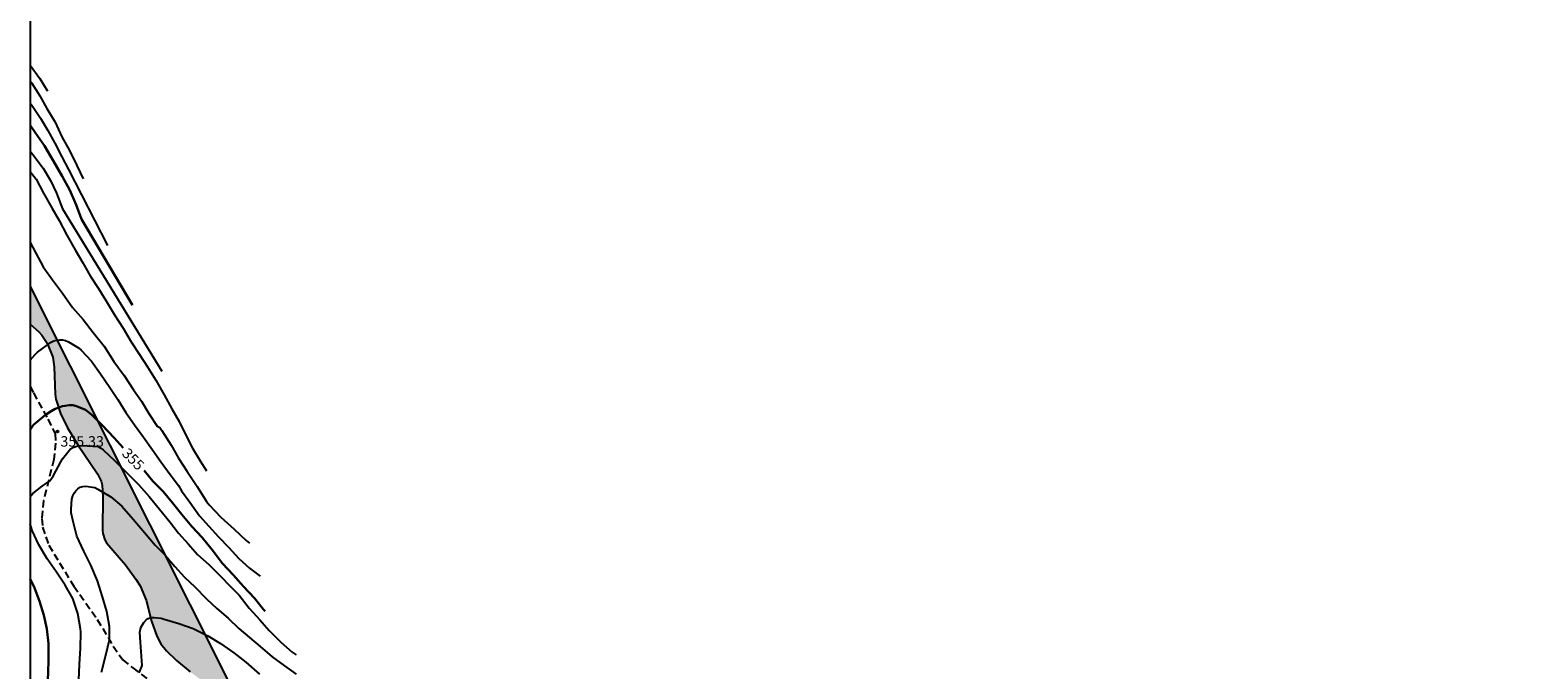
# Model space of a CAD drawing. Units: metres. Extents: x 590094 to 590444, y 4786040 to 4786290.
# Drawn here: x 590094 to 590202, y 4786123 to 4786169 of the extents above; entities that cross this region are included whole.
import ezdxf

# ---------------------------------------------------------------- set-up
doc = ezdxf.new("R2010")
doc.units = ezdxf.units.M
doc.linetypes.add('TRAZOS_NORMALES', pattern=[0.75, 0.5, -0.25])
for name, color, linetype in [('010103', 9, 'LIMITE_MUNICIPAL'), ('010106', 9, 'Continuous'), ('020104', 34, 'Continuous'), ('020204', 9, 'Continuous'), ('020307', 24, 'Continuous'), ('020308', 9, 'Continuous'), ('060128', 7, 'TRAZOS_NORMALES'), ('100108', 63, 'Continuous'), ('990504', 63, 'Continuous')]:
    doc.layers.add(name, color=color, linetype=linetype)
doc.layers.add('020105', color=24, linetype='Continuous', lineweight=30)
doc.styles.add('ARIAL', font='ARIAL.TTF', dxfattribs={"height": 1})
doc.styles.add('ARIALI', font='ARIALI.TTF', dxfattribs={"height": 1})
doc.linetypes.add('LIMITE_MUNICIPAL', pattern='A,0.75,-0.32,0.75,-0.25,[205,DONOSTI.shx,S=0.375,R=0,X=0,Y=0],-1,0', length=3.07)

# ---------------------------------------------------------------- blocks, each defined once
blk = doc.blocks.new('COTAPU')
blk.add_circle((0, 0), 0.075)

msp = doc.modelspace()

# ---------------------------------------------------------------- hatches: boundary and pattern name
at = {"layer": '990504'}
msp.add_hatch(color=256, dxfattribs=at).paths.add_polyline_path([(590191.16, 4786040.29), (590191.11, 4786040.44), (590180.65, 4786052.52), (590159.59, 4786072.71), (590130.42, 4786086.42), (590123.5, 4786091.58), (590116.73, 4786104.84), (590093.76, 4786150.56), (590093.76, 4786147.87), (590094.38, 4786147.32), (590094.6, 4786147.07), (590094.98, 4786146.49), (590095.38, 4786145.48), (590095.49, 4786144.8), (590095.55, 4786142.82), (590095.61, 4786142.47), (590095.93, 4786141.43), (590096.44, 4786140.42), (590097.2, 4786139.19), (590098.61, 4786137.11), (590098.86, 4786136.57), (590098.93, 4786136.29), (590098.98, 4786135.47), (590098.96, 4786133.06), (590098.99, 4786132.81), (590099.14, 4786132.36), (590099.26, 4786132.15), (590100.61, 4786130.55), (590101.37, 4786129.53), (590101.67, 4786129.05), (590102.11, 4786128.03), (590102.48, 4786126.52), (590102.86, 4786125.43), (590103.16, 4786124.87), (590103.56, 4786124.37), (590104.28, 4786123.68), (590105.27, 4786122.86), (590106.99, 4786121.6), (590107.87, 4786120.75), (590108.48, 4786119.7), (590108.89, 4786118.55), (590109.01, 4786117.98), (590109.02, 4786116.83), (590108.93, 4786115.74), (590108.72, 4786114.6), (590108.49, 4786112.65), (590108.18, 4786111.71), (590107.69, 4786110.48), (590107.42, 4786109.67), (590107.05, 4786108.47), (590106.81, 4786107.45), (590106.49, 4786106.37), (590106.27, 4786105.76), (590106.22, 4786104.85), (590106.25, 4786104.25), (590106.31, 4786103.97), (590106.64, 4786103.18), (590107.43, 4786101.87), (590108, 4786101.25), (590108.99, 4786100.55), (590109.45, 4786100.32), (590110.43, 4786100.05), (590111.2, 4786099.9), (590112.46, 4786099.75), (590112.94, 4786099.62), (590113.44, 4786099.38), (590114.25, 4786098.77), (590114.55, 4786098.47), (590114.68, 4786098.28), (590115.05, 4786097.03), (590115.08, 4786096.8), (590115.13, 4786094.24), (590115.28, 4786093.53), (590115.46, 4786093.1), (590115.59, 4786092.9), (590116.25, 4786092.16), (590116.85, 4786091.68), (590117.93, 4786090.98), (590119.24, 4786090.3), (590120.1, 4786089.69), (590120.63, 4786089.23), (590122.28, 4786087.61), (590122.98, 4786086.75), (590123.66, 4786085.77), (590124.1, 4786084.63), (590124.26, 4786083.46), (590124.27, 4786082.27), (590124.15, 4786081.38), (590123.87, 4786080.29), (590123.54, 4786079.25), (590122.24, 4786076.26), (590122.16, 4786076.01), (590121.7, 4786073.9), (590121.35, 4786072.85), (590120.25, 4786070.44), (590119.18, 4786067.45), (590118.75, 4786065.45), (590118.65, 4786064.49), (590118.34, 4786063.46), (590118.27, 4786062.02), (590118.18, 4786061.57), (590117.04, 4786057.8), (590116.62, 4786056.84), (590116.15, 4786055.93), (590115.62, 4786055.03), (590114.93, 4786054.2), (590113.38, 4786052.93), (590112.54, 4786052.33), (590111.66, 4786051.81), (590110.63, 4786051.31), (590109.35, 4786050.78), (590108.2, 4786050.44), (590105.92, 4786050), (590104.63, 4786049.65), (590104.39, 4786049.53), (590103.59, 4786048.83), (590102.88, 4786048.14), (590101.99, 4786047.52), (590100.32, 4786046.42), (590099.4, 4786045.98), (590098.51, 4786045.47), (590097.25, 4786044.95), (590096.7, 4786044.86), (590095.73, 4786044.86), (590094.72, 4786044.95), (590093.76, 4786045.24), (590093.76, 4786040.29)])

# ---------------------------------------------------------------- linework, layer by layer
at = {"layer": '010103', "flags": 128}
msp.add_lwpolyline([(590093.76, 4786150.56), (590116.73, 4786104.84), (590123.5, 4786091.58), (590130.42, 4786086.42), (590159.59, 4786072.71), (590180.65, 4786052.52), (590191.11, 4786040.44), (590191.16, 4786040.29)], dxfattribs=at)
at = {"layer": '010106', "flags": 128}
msp.add_lwpolyline([(590093.76, 4786040.29), (590443.75, 4786040.28), (590443.75, 4786290.28), (590093.76, 4786290.28)], close=True, dxfattribs=at)
at = {"layer": '020104', "flags": 128}
for points, elevation in [([(590093.76, 4786166.49), (590094.45, 4786165.53), (590094.98, 4786164.67), (590095.01, 4786164.61)], 347), ([(590093.76, 4786165.35), (590093.89, 4786165.19), (590094.45, 4786164.28), (590094.97, 4786163.36), (590095.56, 4786162.38), (590096.03, 4786161.34), (590096.58, 4786160.34), (590097.12, 4786159.27), (590097.58, 4786158.31)], 348), ([(590093.76, 4786163.76), (590093.87, 4786163.6), (590094.51, 4786162.67), (590095.02, 4786161.78), (590095.53, 4786160.88), (590096.04, 4786159.89), (590096.52, 4786158.97), (590099.33, 4786153.52)], 349), ([(590093.76, 4786160.29), (590093.94, 4786160.07), (590094.7, 4786159.08), (590095.23, 4786158.18), (590095.65, 4786157.27), (590096.08, 4786156.15), (590103.24, 4786144.49)], 351), ([(590093.76, 4786158.84), (590094.18, 4786158.28), (590094.71, 4786157.28), (590095.31, 4786156.22), (590095.85, 4786155.31), (590096.4, 4786154.25), (590096.99, 4786153.21), (590097.55, 4786152.27), (590098.08, 4786151.33), (590098.67, 4786150.43), (590099.24, 4786149.48), (590099.83, 4786148.54), (590100.44, 4786147.57), (590101.02, 4786146.59), (590101.62, 4786145.67), (590102.21, 4786144.8), (590102.8, 4786143.84), (590103.39, 4786142.77), (590103.95, 4786141.78), (590104.47, 4786140.86), (590104.96, 4786139.88), (590105.44, 4786138.94), (590105.98, 4786138.03), (590106.44, 4786137.33)], 352), ([(590093.76, 4786153.74), (590094.14, 4786153.02), (590094.7, 4786151.99), (590095.37, 4786151.04), (590096.08, 4786150.09), (590096.81, 4786149.05), (590097.58, 4786148.2), (590098.29, 4786147.27), (590099.09, 4786146.28), (590099.77, 4786145.18), (590100.51, 4786144.16), (590101.19, 4786143.15), (590101.77, 4786142.32), (590102.3, 4786141.43), (590102.9, 4786140.53), (590103.09, 4786140.43), (590103.24, 4786140.22), (590103.9, 4786139.17), (590104.42, 4786138.22), (590105.05, 4786137.27), (590105.76, 4786136.2), (590106.44, 4786135.11), (590106.64, 4786134.87), (590107.48, 4786133.98), (590108.43, 4786133.13), (590109.29, 4786132.32), (590109.54, 4786132.12)], 353), ([(590093.76, 4786145.27), (590094.12, 4786145.69), (590094.29, 4786145.86), (590095.27, 4786146.58), (590095.46, 4786146.67), (590095.66, 4786146.72), (590095.87, 4786146.73), (590096.08, 4786146.73), (590096.29, 4786146.69), (590096.52, 4786146.6), (590097.24, 4786146.17), (590097.43, 4786145.99), (590098.16, 4786145.21), (590098.81, 4786144.28), (590099.49, 4786143.31), (590100.07, 4786142.45), (590100.65, 4786141.52), (590101.26, 4786140.62), (590101.9, 4786139.74), (590102.57, 4786138.82), (590103.19, 4786137.93), (590103.83, 4786137.05), (590104.43, 4786136.27), (590104.65, 4786135.87), (590105.25, 4786135.06), (590105.94, 4786134.09), (590106.62, 4786133.34), (590107.31, 4786132.57), (590108.05, 4786131.81), (590108.78, 4786131.02), (590109.53, 4786130.31), (590110.3, 4786129.75)], 354), ([(590093.76, 4786135.45), (590093.81, 4786135.52), (590093.95, 4786135.68), (590094.63, 4786136.21), (590095.17, 4786136.6), (590095.3, 4786136.76), (590095.42, 4786136.94), (590095.96, 4786137.97), (590096.09, 4786138.19), (590096.66, 4786138.9), (590096.84, 4786139), (590097.04, 4786139.06), (590097.26, 4786139.11), (590097.5, 4786139.13), (590098.64, 4786139.06), (590098.84, 4786138.95), (590099, 4786138.82), (590099.84, 4786138.03), (590100.62, 4786137.26), (590100.77, 4786137.12), (590101.55, 4786136.34), (590102.32, 4786135.48), (590103.07, 4786134.57), (590103.81, 4786133.65), (590104.44, 4786132.83), (590105.13, 4786132.06), (590105.8, 4786131.31), (590106.6, 4786130.58), (590107.42, 4786129.76), (590108.15, 4786129.02), (590108.8, 4786128.38), (590109.5, 4786127.44), (590110.28, 4786126.61), (590110.95, 4786125.83), (590111.8, 4786125), (590112.61, 4786124.29), (590112.89, 4786124.09)], 356), ([(590098.9, 4786122.85), (590099.2, 4786124.06), (590099.47, 4786125.16), (590099.46, 4786126.12), (590099.27, 4786127.2), (590098.96, 4786128.26), (590098.61, 4786129.42), (590098.12, 4786130.54), (590097.63, 4786131.54), (590097.12, 4786132.61), (590096.84, 4786133.78), (590096.72, 4786134.31), (590096.72, 4786134.57), (590096.75, 4786135.28), (590096.84, 4786135.53), (590096.93, 4786135.71), (590097.04, 4786135.87), (590097.18, 4786136.02), (590097.35, 4786136.14), (590097.55, 4786136.2), (590097.76, 4786136.21), (590098.41, 4786136.13), (590098.63, 4786136.01), (590099.56, 4786135.45), (590100.36, 4786134.77), (590101.16, 4786133.85), (590101.98, 4786132.88), (590102.76, 4786131.98), (590103.46, 4786131.25), (590104.16, 4786130.45), (590104.86, 4786129.67), (590105.6, 4786128.98), (590106.45, 4786128.11), (590107.19, 4786127.41), (590108.01, 4786126.72), (590108.78, 4786125.99), (590109.54, 4786125.34), (590110.3, 4786124.68), (590111.17, 4786123.95), (590112.06, 4786123.31), (590112.89, 4786122.7)], 357), ([(590097.25, 4786122.3), (590097.32, 4786123.39), (590097.39, 4786124.58), (590097.4, 4786125.71), (590097.37, 4786125.96), (590097.19, 4786127.06), (590096.84, 4786128.14), (590096.27, 4786129.11), (590095.65, 4786130.04), (590094.99, 4786131), (590094.39, 4786132), (590093.9, 4786133.04), (590093.76, 4786133.51)], 356), ([(590101.6, 4786122.8), (590101.82, 4786123.33), (590101.7, 4786125.01), (590101.65, 4786125.71), (590101.73, 4786126.06), (590101.94, 4786126.42), (590102.17, 4786126.68), (590102.45, 4786126.78), (590102.69, 4786126.78), (590103.18, 4786126.72), (590103.39, 4786126.65), (590104.45, 4786126.34), (590105.48, 4786125.98), (590106.53, 4786125.46), (590107.44, 4786124.91), (590108.4, 4786124.23), (590109.28, 4786123.56), (590110.25, 4786122.7)], 358)]:
    msp.add_lwpolyline(points, dxfattribs=dict(at, elevation=elevation))
at = {"layer": '020105', "flags": 128}
for points, elevation in [([(590093.76, 4786162.16), (590094.12, 4786161.65), (590094.8, 4786160.68), (590095.45, 4786159.57), (590096.06, 4786158.51), (590096.61, 4786157.49), (590097.08, 4786156.43), (590097.45, 4786155.42), (590101.11, 4786149.24)], 350), ([(590093.76, 4786140.27), (590094.01, 4786140.63), (590094.87, 4786141.34), (590095.27, 4786141.61), (590095.57, 4786141.78), (590095.83, 4786141.87), (590096.09, 4786141.97), (590096.27, 4786142), (590096.57, 4786142.04), (590096.83, 4786142.03), (590097.1, 4786141.96), (590097.73, 4786141.7), (590098.2, 4786141.35), (590098.95, 4786140.59), (590099.8, 4786139.7), (590100.44, 4786138.98)], 355), ([(590101.96, 4786137.34), (590102.59, 4786136.58), (590103.32, 4786135.83), (590104, 4786135.02), (590104.68, 4786134.17), (590105.39, 4786133.31), (590106.13, 4786132.52), (590106.84, 4786131.65), (590107.59, 4786130.65), (590108.35, 4786129.84), (590109.11, 4786129), (590109.9, 4786128.17), (590110.55, 4786127.34), (590110.66, 4786127.23)], 355), ([(590093.76, 4786114.48), (590094.24, 4786116.54), (590094.61, 4786118.85), (590094.69, 4786119.42), (590094.81, 4786120.45), (590094.94, 4786121.47), (590095.06, 4786122.7), (590095.08, 4786123.86), (590095.07, 4786124.9), (590094.95, 4786125.95), (590094.75, 4786126.95), (590094.44, 4786127.96), (590094.06, 4786128.9), (590093.76, 4786129.55)], 355)]:
    msp.add_lwpolyline(points, dxfattribs=dict(at, elevation=elevation))
at = {"layer": '060128'}
msp.add_polyline3d([(590093.76, 4786143.4, 354.24), (590094, 4786142.92, 354.39), (590095.04, 4786141.03, 355.06), (590095.56, 4786139.99, 355.27), (590095.58, 4786139.31, 355.51), (590095.46, 4786138.13, 355.71), (590094.73, 4786135.18, 356.1), (590094.6, 4786133.88, 356.26), (590094.65, 4786133.27, 356.26), (590095.1, 4786131.98, 356.28), (590096.89, 4786129.03, 356.26), (590098.59, 4786126.63, 356.63), (590099.74, 4786124.71, 357.11), (590100.42, 4786123.72, 357.55), (590101.15, 4786123.15, 357.79), (590102.94, 4786121.79, 358.39)], dxfattribs=at)
at = {"layer": '100108', "elevation": 362, "flags": 128}
msp.add_lwpolyline([(590093.76, 4786147.87), (590094.38, 4786147.32), (590094.6, 4786147.07), (590094.98, 4786146.49), (590095.38, 4786145.48), (590095.49, 4786144.8), (590095.55, 4786142.82), (590095.61, 4786142.47), (590095.93, 4786141.43), (590096.44, 4786140.42), (590097.2, 4786139.19), (590098.61, 4786137.11), (590098.86, 4786136.57), (590098.93, 4786136.29), (590098.98, 4786135.47), (590098.96, 4786133.06), (590098.99, 4786132.81), (590099.14, 4786132.36), (590099.26, 4786132.15), (590100.61, 4786130.55), (590101.37, 4786129.53), (590101.67, 4786129.05), (590102.11, 4786128.03), (590102.48, 4786126.52), (590102.86, 4786125.43), (590103.16, 4786124.87), (590103.56, 4786124.37), (590104.28, 4786123.68), (590105.27, 4786122.86)], dxfattribs=at)

# ---------------------------------------------------------------- block references
at = {"layer": '020204', "rotation": 359.9987685839998}
msp.add_blockref('COTAPU', (590095.73, 4786140.15, 355.33), dxfattribs=at)

# ---------------------------------------------------------------- texts
at = {"layer": '020307', "style": 'ARIALI'}
msp.add_text('355', height=0.75, rotation=314.4008, dxfattribs=at).set_placement((590100.31, 4786138.5, 354.99))
at = {"layer": '020308', "style": 'ARIAL'}
msp.add_text('355.33', height=0.75, rotation=359.9988, dxfattribs=at).set_placement((590095.94, 4786139.06, 355.32))

doc.saveas('drawing.dxf')
